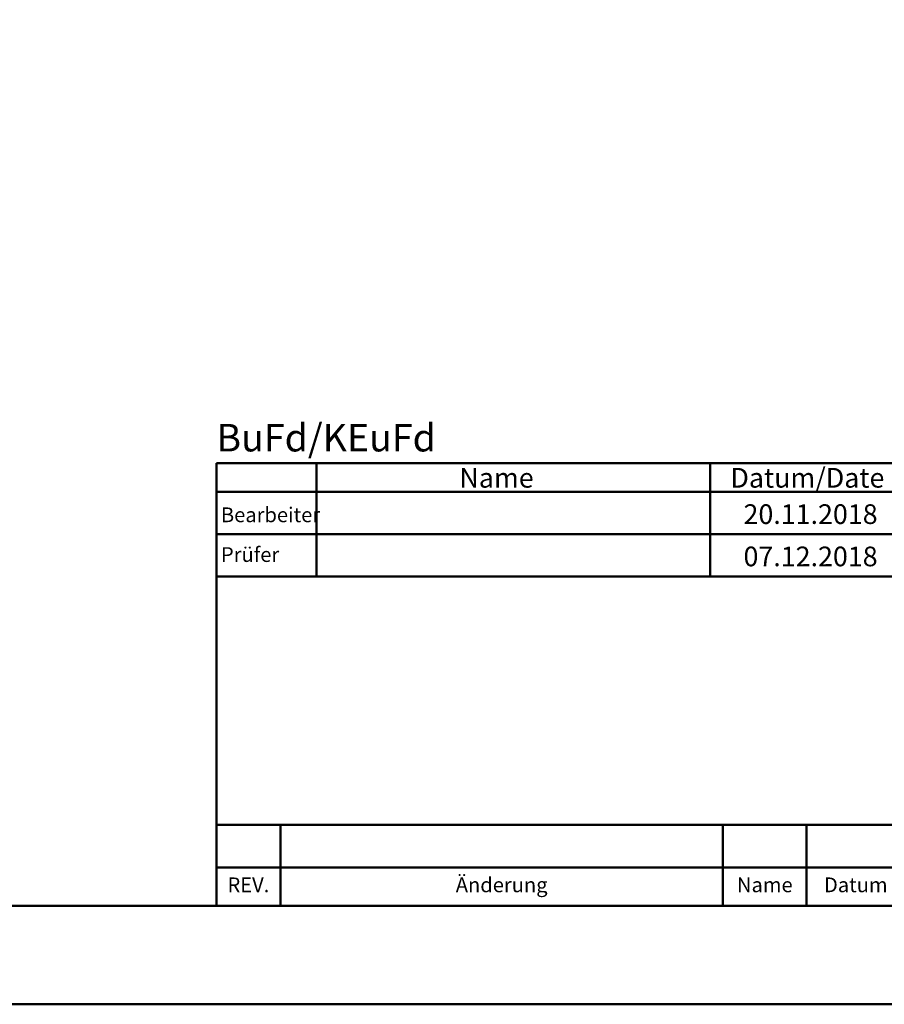
# Model space of a CAD drawing. Units: millimetres. Extents: x 0 to 2100, y -26 to 1485.
# Drawn here: x 525 to 745, y 0 to 250 of the extents above; entities that cross this region are included whole.
import ezdxf
from ezdxf.enums import TextEntityAlignment as Align

# ---------------------------------------------------------------- set-up
doc = ezdxf.new("R2010")
doc.units = ezdxf.units.MM
for name, color, linetype, lineweight in [('AM_0', 7, 'Continuous', 50), ('AM_6', 2, 'Continuous', 35), ('AM_BOR', 7, 'Continuous', 50)]:
    doc.layers.add(name, color=color, linetype=linetype, lineweight=lineweight)
doc.layers.add('AM_12', color=7, linetype='Continuous', lineweight=50, plot=False)
doc.styles.add('ISO Proportional', font='isocp.shx')
doc.styles.get("Standard").update_dxf_attribs({"font": 'ISOCP.SHX'})

# ---------------------------------------------------------------- blocks, each defined once
blk = doc.blocks.new('DIN_A3_BOS')
at = {"layer": 'AM_12'}
blk.add_lwpolyline([(0, 0), (420, 0), (420, 297), (0, 297)], close=True, dxfattribs=at)
at = {"layer": 'AM_BOR'}
blk.add_lwpolyline([(20, 10), (410, 10), (410, 287), (20, 287)], close=True, dxfattribs=at)
blk = doc.blocks.new('TITLE_BOS')
at = {"layer": 'AM_BOR'}
for p, q in [((0, 45), (-180, 45)), ((-180, 45), (-180, 0)), ((-169.84, 45), (-169.84, 33.5)), ((-129.8, 45), (-129.8, 33.5)), ((-180, 42.1), (-110, 42.1)), ((-180, 37.8), (-110, 37.8)), ((-180, 33.5), (-110, 33.5)), ((-180, 0), (-180, 3.73))]:
    blk.add_line(p, q, dxfattribs=at)
blk.add_lwpolyline([(-180, 0), (0, 0), (0, 44.76)], dxfattribs=at)
blk.add_text('Name', height=2, dxfattribs=at).set_placement((-147.75, 42.52), align=Align.RIGHT)
blk.add_text('Datum/Date', height=2, dxfattribs=at).set_placement((-119.92, 42.52), align=Align.CENTER)
at = {"layer": 'AM_BOR', "char_height": 1.5, "width": 39.7377, "attachment_point": 1}
for s, insert in [('{\\C1;Bearbeiter}', (-179.54, 40.51)), ('{\\C1;Prüfer}', (-179.54, 36.47))]:
    blk.add_mtext(s, dxfattribs=dict(at, insert=insert))
at = {"layer": 'AM_BOR'}
for tag, p, height in [('GEN-TITLE-DES1', (-108.62, 40.59), 3.65), ('GEN-TITLE-NAME', (-161.08, 38.82), 2), ('GEN-TITLE-DES2', (-108.5, 35), 3.65), ('NAME-PRUEFER', (-161.07, 34.6), 2), ('GEN-TITLE-DES2-ENG', (-108.62, 30.37), 3), ('GEN-TITLE-DWG', (-71.93, 25.57), 2.5), ('DOC_REVISION', (-30.94, 26.09), 2), ('PART_REVISION', (-30.94, 22), 2), ('GEN-TITLE-SCA', (-21.98, 21.55), 2.5), ('BAANNR.', (-71.89, 21.39), 2.5), ('CDN_STATUS', (-71.99, 17.74), 2.5)]:
    blk.add_attdef(tag, p, '', height=height, dxfattribs=at)
for tag, p in [('GEN-TITLE-DAT', (-119.6, 38.83)), ('DATUM-PRUEFER', (-119.6, 34.53))]:
    blk.add_attdef(tag, text='', height=2, dxfattribs=at).set_placement(p, align=Align.CENTER)
blk = doc.blocks.new('*T380')
at = {"color": 0, "linetype": 'ByBlock', "lineweight": -2}
for p, q in [((0, 8.23), (70, 8.23)), ((0, 0), (0, 8.23)), ((6.5, 0), (6.5, 8.23)), ((51.5, 0), (51.5, 8.23)), ((60, 0), (60, 8.23)), ((70, 0), (70, 8.23)), ((0, 3.9), (70, 3.9)), ((0, 0), (70, 0))]:
    blk.add_line(p, q, dxfattribs=at)
at = {"color": 0, "char_height": 1.5, "attachment_point": 5, "style": 'ISO Proportional'}
for s, insert, width in [('Änderung', (29, 1.95), 44), ('REV.', (3.25, 1.95), 5.5), ('Name', (55.75, 1.95), 7.5), ('Datum', (65, 1.95), 9)]:
    blk.add_mtext(s, dxfattribs=dict(at, insert=insert, width=width))
blk = doc.blocks.new('vaac_RevBlock')
blk.add_blockref('*T380', (-70, 0))

msp = doc.modelspace()

# ---------------------------------------------------------------- block references
at = {"layer": 'AM_0', "lineweight": 0, "xscale": 2.5, "yscale": 2.5, "zscale": 2.5}
msp.add_blockref('DIN_A3_BOS', (0, 0), dxfattribs=at)
at = {"layer": 'AM_0', "lineweight": 0}
ref = msp.add_blockref('TITLE_BOS', (1025, 25), dxfattribs=dict(at, xscale=2.5, yscale=2.5, zscale=2.5))
ref.add_attrib('GEN-TITLE-DAT', '20.11.2018', dxfattribs={"layer": 'AM_BOR', "height": 5}).set_placement((726.01, 122.07), align=Align.CENTER)
ref.add_attrib('DATUM-PRUEFER', '07.12.2018', dxfattribs={"layer": 'AM_BOR', "height": 5}).set_placement((726.01, 111.32), align=Align.CENTER)
at = {"layer": 'AM_0', "xscale": 2.5, "yscale": 2.5, "zscale": 2.5}
msp.add_blockref('vaac_RevBlock', (750, 25), dxfattribs=at)

# ---------------------------------------------------------------- texts
at = {"layer": 'AM_6', "insert": (575, 147.5), "char_height": 7, "width": 70, "attachment_point": 1}
msp.add_mtext('BuFd/KEuFd', dxfattribs=at)

doc.saveas('drawing.dxf')
